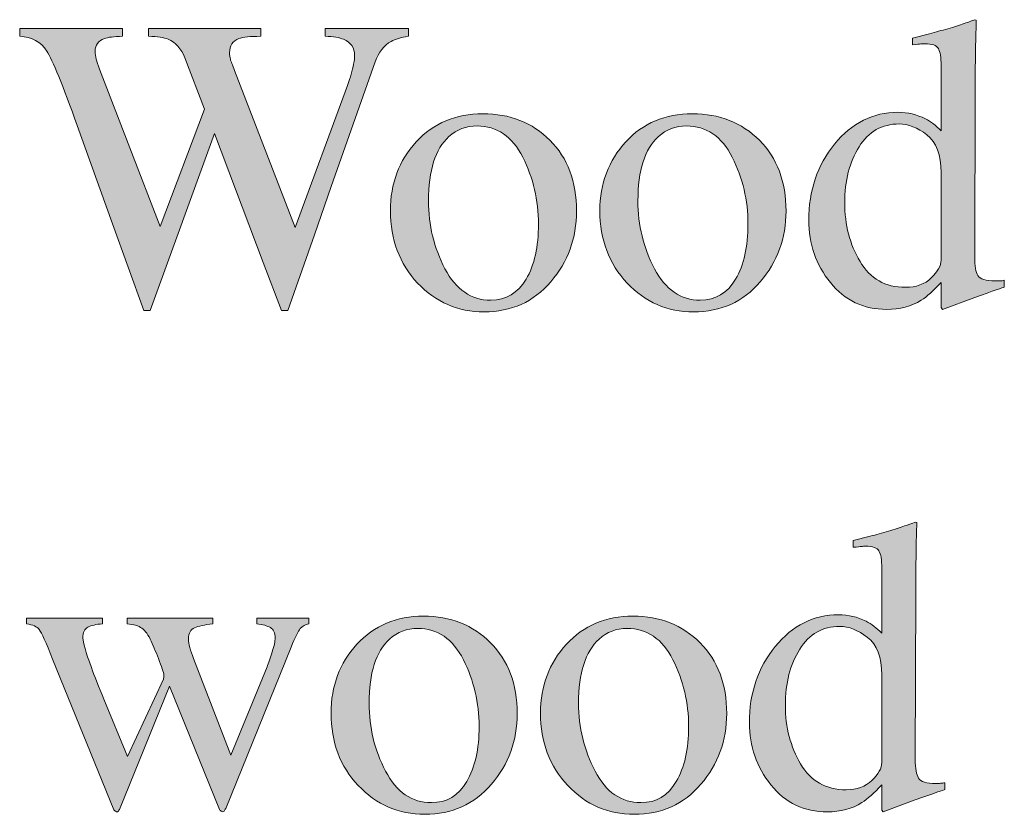
# Model space of a CAD drawing. Units: inches. Extents: x 0 to 11, y -8.5 to 0.
# Drawn here: x 7.6 to 7.9, y -2.3 to -2.1 of the extents above; entities that cross this region are included whole.
import ezdxf

# ---------------------------------------------------------------- set-up
doc = ezdxf.new("R2010")
doc.units = ezdxf.units.IN
doc.header["$MEASUREMENT"] = 0
doc.layers.add('Layer 1', color=7, linetype='Continuous')

# ---------------------------------------------------------------- blocks, each defined once
blk = doc.blocks.new('block 399')
at = {"layer": 'Layer 1', "true_color": 0xffffff}
h = blk.add_hatch(color=7, dxfattribs=at)
h.dxf.hatch_style = 2
edge = h.paths.add_edge_path()
edge.add_spline(control_points=[(7.88047, -2.11693), (7.88208, -2.11777), (7.88365, -2.11896), (7.88516, -2.12046), (7.88516, -2.12046), (7.88516, -2.10106), (7.88516, -2.10106), (7.88516, -2.09858), (7.88489, -2.09687), (7.88433, -2.09593), (7.88379, -2.095), (7.88247, -2.09452), (7.8804, -2.09452), (7.87991, -2.09452), (7.87949, -2.09455), (7.87911, -2.09458), (7.87876, -2.09463), (7.87793, -2.09471), (7.87667, -2.09482), (7.87667, -2.09482), (7.87667, -2.09281), (7.87667, -2.09281), (7.87667, -2.09281), (7.88169, -2.09154), (7.88169, -2.09154), (7.8835, -2.09105), (7.88535, -2.09054), (7.88717, -2.09001), (7.88901, -2.08948), (7.89061, -2.08896), (7.89199, -2.08847), (7.89265, -2.08828), (7.89372, -2.08789), (7.89522, -2.08732), (7.89522, -2.08732), (7.8956, -2.08744), (7.8956, -2.08744), (7.8956, -2.08744), (7.89547, -2.09384), (7.89547, -2.09384), (7.89543, -2.09618), (7.89539, -2.09856), (7.89536, -2.10102), (7.8953, -2.10349), (7.89529, -2.10592), (7.89529, -2.10832), (7.89529, -2.10832), (7.89517, -2.15819), (7.89517, -2.15819), (7.89517, -2.16083), (7.89549, -2.16268), (7.89615, -2.16374), (7.8968, -2.16479), (7.89853, -2.16532), (7.90133, -2.16532), (7.90177, -2.16532), (7.90222, -2.16531), (7.90268, -2.1653), (7.90312, -2.16527), (7.90356, -2.16523), (7.90401, -2.16513), (7.90401, -2.16513), (7.90401, -2.16715), (7.90401, -2.16715), (7.90377, -2.16724), (7.90082, -2.16825), (7.89517, -2.17021), (7.89517, -2.17021), (7.88559, -2.17381), (7.88559, -2.17381), (7.88559, -2.17381), (7.88516, -2.17326), (7.88516, -2.17326), (7.88516, -2.17326), (7.88516, -2.16576), (7.88516, -2.16576), (7.88288, -2.16824), (7.8809, -2.17), (7.87925, -2.17106), (7.87626, -2.17289), (7.87283, -2.17381), (7.86892, -2.17381), (7.86201, -2.17381), (7.8564, -2.17113), (7.85211, -2.16579), (7.84782, -2.16043), (7.84566, -2.15424), (7.84566, -2.1472), (7.84566, -2.13837), (7.84824, -2.13079), (7.85339, -2.12446), (7.85853, -2.11814), (7.86484, -2.11498), (7.87227, -2.11498), (7.87524, -2.11498), (7.87797, -2.11563), (7.88047, -2.11693)], knot_values=[0, 0, 0, 0, 1, 1, 1, 2, 2, 2, 3, 3, 3, 4, 4, 4, 5, 5, 5, 6, 6, 6, 7, 7, 7, 8, 8, 8, 9, 9, 9, 10, 10, 10, 11, 11, 11, 12, 12, 12, 13, 13, 13, 14, 14, 14, 15, 15, 15, 16, 16, 16, 17, 17, 17, 18, 18, 18, 19, 19, 19, 20, 20, 20, 21, 21, 21, 22, 22, 22, 23, 23, 23, 24, 24, 24, 25, 25, 25, 26, 26, 26, 27, 27, 27, 28, 28, 28, 29, 29, 29, 30, 30, 30, 31, 31, 31, 32, 32, 32, 32], degree=3, periodic=1)
edge = h.paths.add_edge_path()
edge.add_spline(control_points=[(7.88223, -2.1644), (7.88418, -2.16254), (7.88516, -2.16077), (7.88516, -2.1591), (7.88516, -2.1591), (7.88516, -2.13291), (7.88516, -2.13291), (7.88516, -2.12763), (7.88375, -2.12389), (7.88091, -2.12172), (7.87809, -2.11953), (7.87534, -2.11845), (7.87265, -2.11845), (7.86753, -2.11845), (7.86353, -2.12071), (7.86069, -2.12526), (7.85783, -2.12979), (7.8564, -2.13538), (7.8564, -2.14201), (7.8564, -2.14856), (7.85792, -2.15439), (7.86096, -2.15952), (7.86399, -2.16465), (7.86852, -2.16722), (7.87454, -2.16722), (7.87771, -2.16722), (7.88028, -2.16629), (7.88223, -2.1644)], knot_values=[0, 0, 0, 0, 1, 1, 1, 2, 2, 2, 3, 3, 3, 4, 4, 4, 5, 5, 5, 6, 6, 6, 7, 7, 7, 8, 8, 8, 9, 9, 9, 9], degree=3, periodic=1)
h = blk.add_hatch(color=7, dxfattribs=at)
h.dxf.hatch_style = 2
edge = h.paths.add_edge_path()
edge.add_spline(control_points=[(7.64087, -2.08994), (7.64087, -2.08994), (7.64087, -2.09227), (7.64087, -2.09227), (7.63839, -2.09235), (7.63661, -2.09257), (7.63555, -2.09294), (7.63368, -2.09363), (7.63274, -2.09489), (7.63274, -2.09672), (7.63274, -2.09753), (7.63285, -2.09833), (7.63308, -2.09911), (7.6333, -2.09988), (7.63364, -2.10087), (7.63409, -2.10209), (7.63409, -2.10209), (7.65217, -2.14909), (7.65217, -2.14909), (7.65217, -2.14909), (7.66538, -2.11407), (7.66538, -2.11407), (7.66538, -2.11407), (7.65953, -2.09874), (7.65953, -2.09874), (7.65843, -2.09597), (7.65678, -2.09412), (7.65458, -2.09318), (7.65328, -2.09261), (7.65131, -2.09231), (7.64867, -2.09227), (7.64867, -2.09227), (7.64867, -2.08994), (7.64867, -2.08994), (7.64867, -2.08994), (7.68214, -2.08994), (7.68214, -2.08994), (7.68214, -2.08994), (7.68214, -2.09227), (7.68214, -2.09227), (7.67901, -2.09231), (7.67685, -2.09253), (7.67567, -2.09294), (7.6738, -2.09363), (7.67287, -2.09505), (7.67287, -2.09721), (7.67287, -2.09794), (7.67295, -2.09858), (7.67311, -2.09913), (7.67327, -2.09968), (7.67368, -2.10082), (7.67433, -2.10253), (7.67433, -2.10253), (7.6924, -2.1494), (7.6924, -2.1494), (7.6924, -2.1494), (7.70803, -2.10697), (7.70803, -2.10697), (7.70893, -2.10457), (7.70954, -2.10244), (7.70987, -2.10057), (7.71007, -2.09951), (7.71016, -2.09866), (7.71016, -2.098), (7.71016, -2.09569), (7.70907, -2.09408), (7.70687, -2.09318), (7.70565, -2.09265), (7.70382, -2.09235), (7.70138, -2.09227), (7.70138, -2.09227), (7.70138, -2.08994), (7.70138, -2.08994), (7.70138, -2.08994), (7.7262, -2.08994), (7.7262, -2.08994), (7.7262, -2.08994), (7.7262, -2.09227), (7.7262, -2.09227), (7.72396, -2.0926), (7.72225, -2.0931), (7.72107, -2.09379), (7.71895, -2.09497), (7.71737, -2.09702), (7.71631, -2.09991), (7.71631, -2.09991), (7.70322, -2.13717), (7.70322, -2.13717), (7.70322, -2.13717), (7.69817, -2.15154), (7.69817, -2.15154), (7.69817, -2.15154), (7.69025, -2.17411), (7.69025, -2.17411), (7.69025, -2.17411), (7.68831, -2.17411), (7.68831, -2.17411), (7.68831, -2.17411), (7.68285, -2.1598), (7.68285, -2.1598), (7.68285, -2.1598), (7.66838, -2.12131), (7.66838, -2.12131), (7.66838, -2.12131), (7.64918, -2.17411), (7.64918, -2.17411), (7.64918, -2.17411), (7.6473, -2.17411), (7.6473, -2.17411), (7.6473, -2.17411), (7.63798, -2.14822), (7.63798, -2.14822), (7.63798, -2.14822), (7.62744, -2.11891), (7.62744, -2.11891), (7.62309, -2.10684), (7.62005, -2.09943), (7.61833, -2.09668), (7.61659, -2.09394), (7.61391, -2.09248), (7.61024, -2.09227), (7.61024, -2.09227), (7.61024, -2.08994), (7.61024, -2.08994), (7.61024, -2.08994), (7.64087, -2.08994), (7.64087, -2.08994)], knot_values=[0, 0, 0, 0, 1, 1, 1, 2, 2, 2, 3, 3, 3, 4, 4, 4, 5, 5, 5, 6, 6, 6, 7, 7, 7, 8, 8, 8, 9, 9, 9, 10, 10, 10, 11, 11, 11, 12, 12, 12, 13, 13, 13, 14, 14, 14, 15, 15, 15, 16, 16, 16, 17, 17, 17, 18, 18, 18, 19, 19, 19, 20, 20, 20, 21, 21, 21, 22, 22, 22, 23, 23, 23, 24, 24, 24, 25, 25, 25, 26, 26, 26, 27, 27, 27, 28, 28, 28, 29, 29, 29, 30, 30, 30, 31, 31, 31, 32, 32, 32, 33, 33, 33, 34, 34, 34, 35, 35, 35, 36, 36, 36, 37, 37, 37, 38, 38, 38, 39, 39, 39, 40, 40, 40, 41, 41, 41, 42, 42, 42, 42], degree=3, periodic=1)
h = blk.add_hatch(color=7, dxfattribs=at)
h.dxf.hatch_style = 2
edge = h.paths.add_edge_path()
edge.add_spline(control_points=[(7.72857, -2.12379), (7.73372, -2.11819), (7.74034, -2.1154), (7.74844, -2.1154), (7.7565, -2.1154), (7.76317, -2.11804), (7.76846, -2.12333), (7.77375, -2.12862), (7.77639, -2.13566), (7.77639, -2.14445), (7.77639, -2.15255), (7.77383, -2.15959), (7.7687, -2.16557), (7.76358, -2.17155), (7.75694, -2.17455), (7.74881, -2.17455), (7.74099, -2.17455), (7.73438, -2.17167), (7.72896, -2.16593), (7.72355, -2.1602), (7.72085, -2.15299), (7.72085, -2.14433), (7.72085, -2.13623), (7.72343, -2.12938), (7.72857, -2.12379)], knot_values=[0, 0, 0, 0, 1, 1, 1, 2, 2, 2, 3, 3, 3, 4, 4, 4, 5, 5, 5, 6, 6, 6, 7, 7, 7, 8, 8, 8, 8], degree=3, periodic=1)
edge = h.paths.add_edge_path()
edge.add_spline(control_points=[(7.73832, -2.12223), (7.73424, -2.12594), (7.7322, -2.13232), (7.7322, -2.1414), (7.7322, -2.14864), (7.73385, -2.1554), (7.73713, -2.16166), (7.74041, -2.16793), (7.74497, -2.17106), (7.7508, -2.17106), (7.75536, -2.17106), (7.75887, -2.16897), (7.76134, -2.16478), (7.76381, -2.16059), (7.76504, -2.1551), (7.76504, -2.14829), (7.76504, -2.14126), (7.76347, -2.13462), (7.76034, -2.1284), (7.75719, -2.12217), (7.75264, -2.11906), (7.74669, -2.11906), (7.74348, -2.11906), (7.74068, -2.12012), (7.73832, -2.12223)], knot_values=[0, 0, 0, 0, 1, 1, 1, 2, 2, 2, 3, 3, 3, 4, 4, 4, 5, 5, 5, 6, 6, 6, 7, 7, 7, 8, 8, 8, 8], degree=3, periodic=1)
h = blk.add_hatch(color=7, dxfattribs=at)
h.dxf.hatch_style = 2
edge = h.paths.add_edge_path()
edge.add_spline(control_points=[(7.79107, -2.12379), (7.79622, -2.11819), (7.80284, -2.1154), (7.81094, -2.1154), (7.819, -2.1154), (7.82567, -2.11804), (7.83096, -2.12333), (7.83625, -2.12862), (7.83889, -2.13566), (7.83889, -2.14445), (7.83889, -2.15255), (7.83633, -2.15959), (7.8312, -2.16557), (7.82608, -2.17155), (7.81944, -2.17455), (7.81131, -2.17455), (7.80349, -2.17455), (7.79688, -2.17167), (7.79146, -2.16593), (7.78605, -2.1602), (7.78335, -2.15299), (7.78335, -2.14433), (7.78335, -2.13623), (7.78593, -2.12938), (7.79107, -2.12379)], knot_values=[0, 0, 0, 0, 1, 1, 1, 2, 2, 2, 3, 3, 3, 4, 4, 4, 5, 5, 5, 6, 6, 6, 7, 7, 7, 8, 8, 8, 8], degree=3, periodic=1)
edge = h.paths.add_edge_path()
edge.add_spline(control_points=[(7.80082, -2.12223), (7.79674, -2.12594), (7.7947, -2.13232), (7.7947, -2.1414), (7.7947, -2.14864), (7.79635, -2.1554), (7.79963, -2.16166), (7.80291, -2.16793), (7.80747, -2.17106), (7.8133, -2.17106), (7.81786, -2.17106), (7.82137, -2.16897), (7.82384, -2.16478), (7.82631, -2.16059), (7.82754, -2.1551), (7.82754, -2.14829), (7.82754, -2.14126), (7.82597, -2.13462), (7.82284, -2.1284), (7.81969, -2.12217), (7.81514, -2.11906), (7.80919, -2.11906), (7.80598, -2.11906), (7.80318, -2.12012), (7.80082, -2.12223)], knot_values=[0, 0, 0, 0, 1, 1, 1, 2, 2, 2, 3, 3, 3, 4, 4, 4, 5, 5, 5, 6, 6, 6, 7, 7, 7, 8, 8, 8, 8], degree=3, periodic=1)
h = blk.add_hatch(color=7, dxfattribs=at)
h.dxf.hatch_style = 2
edge = h.paths.add_edge_path()
edge.add_spline(control_points=[(7.86275, -2.26693), (7.86437, -2.26777), (7.86594, -2.26896), (7.86745, -2.27045), (7.86745, -2.27045), (7.86745, -2.25106), (7.86745, -2.25106), (7.86745, -2.24858), (7.86717, -2.24687), (7.86662, -2.24593), (7.86608, -2.245), (7.86476, -2.24452), (7.86268, -2.24452), (7.8622, -2.24452), (7.86178, -2.24455), (7.8614, -2.24457), (7.86104, -2.24463), (7.86022, -2.24471), (7.85895, -2.24482), (7.85895, -2.24482), (7.85895, -2.24281), (7.85895, -2.24281), (7.85895, -2.24281), (7.86397, -2.24154), (7.86397, -2.24154), (7.86579, -2.24105), (7.86764, -2.24053), (7.86945, -2.24), (7.8713, -2.23947), (7.8729, -2.23896), (7.87428, -2.23847), (7.87493, -2.23828), (7.876, -2.23789), (7.87751, -2.23732), (7.87751, -2.23732), (7.87789, -2.23744), (7.87789, -2.23744), (7.87789, -2.23744), (7.87775, -2.24384), (7.87775, -2.24384), (7.87771, -2.24618), (7.87767, -2.24856), (7.87764, -2.25102), (7.87759, -2.25349), (7.87758, -2.25591), (7.87758, -2.25831), (7.87758, -2.25831), (7.87745, -2.30819), (7.87745, -2.30819), (7.87745, -2.31083), (7.87778, -2.31268), (7.87843, -2.31373), (7.87908, -2.31479), (7.88082, -2.31532), (7.88361, -2.31532), (7.88406, -2.31532), (7.88451, -2.31531), (7.88497, -2.31529), (7.8854, -2.31527), (7.88585, -2.31523), (7.8863, -2.31513), (7.8863, -2.31513), (7.8863, -2.31715), (7.8863, -2.31715), (7.88605, -2.31723), (7.88311, -2.31825), (7.87745, -2.3202), (7.87745, -2.3202), (7.86788, -2.32381), (7.86788, -2.32381), (7.86788, -2.32381), (7.86745, -2.32326), (7.86745, -2.32326), (7.86745, -2.32326), (7.86745, -2.31576), (7.86745, -2.31576), (7.86517, -2.31824), (7.86319, -2.32), (7.86153, -2.32106), (7.85855, -2.32289), (7.85512, -2.32381), (7.85121, -2.32381), (7.84429, -2.32381), (7.83869, -2.32113), (7.83439, -2.31578), (7.83011, -2.31042), (7.82795, -2.30424), (7.82795, -2.2972), (7.82795, -2.28837), (7.83053, -2.28079), (7.83568, -2.27445), (7.84082, -2.26813), (7.84713, -2.26497), (7.85456, -2.26497), (7.85753, -2.26497), (7.86026, -2.26562), (7.86275, -2.26693)], knot_values=[0, 0, 0, 0, 1, 1, 1, 2, 2, 2, 3, 3, 3, 4, 4, 4, 5, 5, 5, 6, 6, 6, 7, 7, 7, 8, 8, 8, 9, 9, 9, 10, 10, 10, 11, 11, 11, 12, 12, 12, 13, 13, 13, 14, 14, 14, 15, 15, 15, 16, 16, 16, 17, 17, 17, 18, 18, 18, 19, 19, 19, 20, 20, 20, 21, 21, 21, 22, 22, 22, 23, 23, 23, 24, 24, 24, 25, 25, 25, 26, 26, 26, 27, 27, 27, 28, 28, 28, 29, 29, 29, 30, 30, 30, 31, 31, 31, 32, 32, 32, 32], degree=3, periodic=1)
edge = h.paths.add_edge_path()
edge.add_spline(control_points=[(7.86452, -2.3144), (7.86647, -2.31254), (7.86745, -2.31076), (7.86745, -2.3091), (7.86745, -2.3091), (7.86745, -2.2829), (7.86745, -2.2829), (7.86745, -2.27763), (7.86603, -2.27389), (7.8632, -2.27171), (7.86038, -2.26953), (7.85763, -2.26845), (7.85494, -2.26845), (7.84981, -2.26845), (7.84581, -2.27071), (7.84298, -2.27525), (7.84012, -2.27979), (7.83869, -2.28537), (7.83869, -2.29201), (7.83869, -2.29856), (7.84021, -2.30439), (7.84325, -2.30952), (7.84627, -2.31464), (7.8508, -2.31722), (7.85683, -2.31722), (7.86, -2.31722), (7.86256, -2.31628), (7.86452, -2.3144)], knot_values=[0, 0, 0, 0, 1, 1, 1, 2, 2, 2, 3, 3, 3, 4, 4, 4, 5, 5, 5, 6, 6, 6, 7, 7, 7, 8, 8, 8, 9, 9, 9, 9], degree=3, periodic=1)
h = blk.add_hatch(color=7, dxfattribs=at)
h.dxf.hatch_style = 2
edge = h.paths.add_edge_path()
edge.add_spline(control_points=[(7.66783, -2.26766), (7.66539, -2.26794), (7.66357, -2.26835), (7.66239, -2.26889), (7.66121, -2.26942), (7.66062, -2.27049), (7.66062, -2.27209), (7.66062, -2.27296), (7.66075, -2.27386), (7.66102, -2.27478), (7.66128, -2.27572), (7.66163, -2.27679), (7.6621, -2.27802), (7.6621, -2.27802), (7.67319, -2.30691), (7.67319, -2.30691), (7.67319, -2.30691), (7.68403, -2.28053), (7.68403, -2.28053), (7.68452, -2.27939), (7.68505, -2.2779), (7.68561, -2.27604), (7.68618, -2.2742), (7.68647, -2.2728), (7.68647, -2.27186), (7.68647, -2.27036), (7.68599, -2.26934), (7.68507, -2.26881), (7.68412, -2.26828), (7.68277, -2.2679), (7.68098, -2.26766), (7.68098, -2.26766), (7.68098, -2.26595), (7.68098, -2.26595), (7.68098, -2.26595), (7.69648, -2.26595), (7.69648, -2.26595), (7.69648, -2.26595), (7.69648, -2.26766), (7.69648, -2.26766), (7.69546, -2.26786), (7.69462, -2.26835), (7.69397, -2.26912), (7.69332, -2.2699), (7.69241, -2.27173), (7.69123, -2.2746), (7.69123, -2.2746), (7.6717, -2.32277), (7.6717, -2.32277), (7.67154, -2.32313), (7.6714, -2.32339), (7.67126, -2.32357), (7.67116, -2.32372), (7.67097, -2.32381), (7.67072, -2.32381), (7.67023, -2.32354), (7.66995, -2.32332), (7.66987, -2.32315), (7.66987, -2.32315), (7.65495, -2.28625), (7.65495, -2.28625), (7.65495, -2.28625), (7.64001, -2.32308), (7.64001, -2.32308), (7.63993, -2.32327), (7.63982, -2.32345), (7.63969, -2.32359), (7.63954, -2.32373), (7.63936, -2.32381), (7.63917, -2.32381), (7.63869, -2.32357), (7.63839, -2.32335), (7.63831, -2.32319), (7.63831, -2.32319), (7.62006, -2.27821), (7.62006, -2.27821), (7.61807, -2.27323), (7.61674, -2.27029), (7.61609, -2.26941), (7.61544, -2.26853), (7.61416, -2.26794), (7.61225, -2.26766), (7.61225, -2.26766), (7.61225, -2.26595), (7.61225, -2.26595), (7.61225, -2.26595), (7.63491, -2.26595), (7.63491, -2.26595), (7.63491, -2.26595), (7.63491, -2.26766), (7.63491, -2.26766), (7.63304, -2.26782), (7.63161, -2.26816), (7.6306, -2.26866), (7.6296, -2.26918), (7.6291, -2.27028), (7.6291, -2.27196), (7.6291, -2.27315), (7.62994, -2.27607), (7.63162, -2.28071), (7.6326, -2.28331), (7.63386, -2.28649), (7.63538, -2.2902), (7.63538, -2.2902), (7.64239, -2.30728), (7.64239, -2.30728), (7.64239, -2.30728), (7.65317, -2.28418), (7.65317, -2.28418), (7.65317, -2.28418), (7.65329, -2.28346), (7.65329, -2.28346), (7.65329, -2.28265), (7.65286, -2.28111), (7.65199, -2.27889), (7.65112, -2.27665), (7.65028, -2.27466), (7.64948, -2.27289), (7.64867, -2.27102), (7.64775, -2.26972), (7.6467, -2.269), (7.64567, -2.26827), (7.64421, -2.26782), (7.64235, -2.26766), (7.64235, -2.26766), (7.64235, -2.26595), (7.64235, -2.26595), (7.64235, -2.26595), (7.66783, -2.26595), (7.66783, -2.26595), (7.66783, -2.26595), (7.66783, -2.26766), (7.66783, -2.26766)], knot_values=[0, 0, 0, 0, 1, 1, 1, 2, 2, 2, 3, 3, 3, 4, 4, 4, 5, 5, 5, 6, 6, 6, 7, 7, 7, 8, 8, 8, 9, 9, 9, 10, 10, 10, 11, 11, 11, 12, 12, 12, 13, 13, 13, 14, 14, 14, 15, 15, 15, 16, 16, 16, 17, 17, 17, 18, 18, 18, 19, 19, 19, 20, 20, 20, 21, 21, 21, 22, 22, 22, 23, 23, 23, 24, 24, 24, 25, 25, 25, 26, 26, 26, 27, 27, 27, 28, 28, 28, 29, 29, 29, 30, 30, 30, 31, 31, 31, 32, 32, 32, 33, 33, 33, 34, 34, 34, 35, 35, 35, 36, 36, 36, 37, 37, 37, 38, 38, 38, 39, 39, 39, 40, 40, 40, 41, 41, 41, 42, 42, 42, 43, 43, 43, 44, 44, 44, 44], degree=3, periodic=1)
h = blk.add_hatch(color=7, dxfattribs=at)
h.dxf.hatch_style = 2
edge = h.paths.add_edge_path()
edge.add_spline(control_points=[(7.71086, -2.27379), (7.71601, -2.26819), (7.72263, -2.26539), (7.73073, -2.26539), (7.73878, -2.26539), (7.74546, -2.26804), (7.75075, -2.27333), (7.75604, -2.27862), (7.75868, -2.28566), (7.75868, -2.29445), (7.75868, -2.30254), (7.75612, -2.30958), (7.75099, -2.31557), (7.74586, -2.32155), (7.73923, -2.32454), (7.73109, -2.32454), (7.72328, -2.32454), (7.71666, -2.32167), (7.71125, -2.31593), (7.70584, -2.31019), (7.70314, -2.30299), (7.70314, -2.29433), (7.70314, -2.28623), (7.70572, -2.27938), (7.71086, -2.27379)], knot_values=[0, 0, 0, 0, 1, 1, 1, 2, 2, 2, 3, 3, 3, 4, 4, 4, 5, 5, 5, 6, 6, 6, 7, 7, 7, 8, 8, 8, 8], degree=3, periodic=1)
edge = h.paths.add_edge_path()
edge.add_spline(control_points=[(7.72061, -2.27223), (7.71653, -2.27593), (7.71449, -2.28232), (7.71449, -2.2914), (7.71449, -2.29864), (7.71613, -2.30539), (7.71941, -2.31166), (7.7227, -2.31793), (7.72725, -2.32106), (7.73309, -2.32106), (7.73764, -2.32106), (7.74116, -2.31897), (7.74363, -2.31478), (7.74609, -2.31059), (7.74733, -2.30509), (7.74733, -2.29829), (7.74733, -2.29126), (7.74575, -2.28461), (7.74262, -2.2784), (7.73947, -2.27216), (7.73493, -2.26906), (7.72898, -2.26906), (7.72576, -2.26906), (7.72297, -2.27011), (7.72061, -2.27223)], knot_values=[0, 0, 0, 0, 1, 1, 1, 2, 2, 2, 3, 3, 3, 4, 4, 4, 5, 5, 5, 6, 6, 6, 7, 7, 7, 8, 8, 8, 8], degree=3, periodic=1)
h = blk.add_hatch(color=7, dxfattribs=at)
h.dxf.hatch_style = 2
edge = h.paths.add_edge_path()
edge.add_spline(control_points=[(7.77336, -2.27379), (7.77851, -2.26819), (7.78513, -2.26539), (7.79323, -2.26539), (7.80128, -2.26539), (7.80796, -2.26804), (7.81325, -2.27333), (7.81854, -2.27862), (7.82118, -2.28566), (7.82118, -2.29445), (7.82118, -2.30254), (7.81862, -2.30958), (7.81349, -2.31557), (7.80836, -2.32155), (7.80173, -2.32454), (7.79359, -2.32454), (7.78578, -2.32454), (7.77916, -2.32167), (7.77375, -2.31593), (7.76834, -2.31019), (7.76564, -2.30299), (7.76564, -2.29433), (7.76564, -2.28623), (7.76822, -2.27938), (7.77336, -2.27379)], knot_values=[0, 0, 0, 0, 1, 1, 1, 2, 2, 2, 3, 3, 3, 4, 4, 4, 5, 5, 5, 6, 6, 6, 7, 7, 7, 8, 8, 8, 8], degree=3, periodic=1)
edge = h.paths.add_edge_path()
edge.add_spline(control_points=[(7.78311, -2.27223), (7.77903, -2.27593), (7.77699, -2.28232), (7.77699, -2.2914), (7.77699, -2.29864), (7.77863, -2.30539), (7.78191, -2.31166), (7.7852, -2.31793), (7.78975, -2.32106), (7.79559, -2.32106), (7.80014, -2.32106), (7.80366, -2.31897), (7.80613, -2.31478), (7.80859, -2.31059), (7.80983, -2.30509), (7.80983, -2.29829), (7.80983, -2.29126), (7.80825, -2.28461), (7.80512, -2.2784), (7.80197, -2.27216), (7.79743, -2.26906), (7.79148, -2.26906), (7.78826, -2.26906), (7.78547, -2.27011), (7.78311, -2.27223)], knot_values=[0, 0, 0, 0, 1, 1, 1, 2, 2, 2, 3, 3, 3, 4, 4, 4, 5, 5, 5, 6, 6, 6, 7, 7, 7, 8, 8, 8, 8], degree=3, periodic=1)
at = {"layer": 'Layer 1', "lineweight": 0}
for points, knots in [([(7.88047, -2.11693), (7.88208, -2.11777), (7.88365, -2.11896), (7.88516, -2.12046), (7.88516, -2.12046), (7.88516, -2.10106), (7.88516, -2.10106), (7.88516, -2.09858), (7.88489, -2.09687), (7.88433, -2.09593), (7.88379, -2.095), (7.88247, -2.09452), (7.8804, -2.09452), (7.87991, -2.09452), (7.87949, -2.09455), (7.87911, -2.09458), (7.87876, -2.09463), (7.87793, -2.09471), (7.87667, -2.09482), (7.87667, -2.09482), (7.87667, -2.09281), (7.87667, -2.09281), (7.87667, -2.09281), (7.88169, -2.09154), (7.88169, -2.09154), (7.8835, -2.09105), (7.88535, -2.09054), (7.88717, -2.09001), (7.88901, -2.08948), (7.89061, -2.08896), (7.89199, -2.08847), (7.89265, -2.08828), (7.89372, -2.08789), (7.89522, -2.08732), (7.89522, -2.08732), (7.8956, -2.08744), (7.8956, -2.08744), (7.8956, -2.08744), (7.89547, -2.09384), (7.89547, -2.09384), (7.89543, -2.09618), (7.89539, -2.09856), (7.89536, -2.10102), (7.8953, -2.10349), (7.89529, -2.10592), (7.89529, -2.10832), (7.89529, -2.10832), (7.89517, -2.15819), (7.89517, -2.15819), (7.89517, -2.16083), (7.89549, -2.16268), (7.89615, -2.16374), (7.8968, -2.16479), (7.89853, -2.16532), (7.90133, -2.16532), (7.90177, -2.16532), (7.90222, -2.16531), (7.90268, -2.1653), (7.90312, -2.16527), (7.90356, -2.16523), (7.90401, -2.16513), (7.90401, -2.16513), (7.90401, -2.16715), (7.90401, -2.16715), (7.90377, -2.16724), (7.90082, -2.16825), (7.89517, -2.17021), (7.89517, -2.17021), (7.88559, -2.17381), (7.88559, -2.17381), (7.88559, -2.17381), (7.88516, -2.17326), (7.88516, -2.17326), (7.88516, -2.17326), (7.88516, -2.16576), (7.88516, -2.16576), (7.88288, -2.16824), (7.8809, -2.17), (7.87925, -2.17106), (7.87626, -2.17289), (7.87283, -2.17381), (7.86892, -2.17381), (7.86201, -2.17381), (7.8564, -2.17113), (7.85211, -2.16579), (7.84782, -2.16043), (7.84566, -2.15424), (7.84566, -2.1472), (7.84566, -2.13837), (7.84824, -2.13079), (7.85339, -2.12446), (7.85853, -2.11814), (7.86484, -2.11498), (7.87227, -2.11498), (7.87524, -2.11498), (7.87797, -2.11563), (7.88047, -2.11693)], [0, 0, 0, 0, 1, 1, 1, 2, 2, 2, 3, 3, 3, 4, 4, 4, 5, 5, 5, 6, 6, 6, 7, 7, 7, 8, 8, 8, 9, 9, 9, 10, 10, 10, 11, 11, 11, 12, 12, 12, 13, 13, 13, 14, 14, 14, 15, 15, 15, 16, 16, 16, 17, 17, 17, 18, 18, 18, 19, 19, 19, 20, 20, 20, 21, 21, 21, 22, 22, 22, 23, 23, 23, 24, 24, 24, 25, 25, 25, 26, 26, 26, 27, 27, 27, 28, 28, 28, 29, 29, 29, 30, 30, 30, 31, 31, 31, 32, 32, 32, 32]), ([(7.64087, -2.08994), (7.64087, -2.08994), (7.64087, -2.09227), (7.64087, -2.09227), (7.63839, -2.09235), (7.63661, -2.09257), (7.63555, -2.09294), (7.63368, -2.09363), (7.63274, -2.09489), (7.63274, -2.09672), (7.63274, -2.09753), (7.63285, -2.09833), (7.63308, -2.09911), (7.6333, -2.09988), (7.63364, -2.10087), (7.63409, -2.10209), (7.63409, -2.10209), (7.65217, -2.14909), (7.65217, -2.14909), (7.65217, -2.14909), (7.66538, -2.11407), (7.66538, -2.11407), (7.66538, -2.11407), (7.65953, -2.09874), (7.65953, -2.09874), (7.65843, -2.09597), (7.65678, -2.09412), (7.65458, -2.09318), (7.65328, -2.09261), (7.65131, -2.09231), (7.64867, -2.09227), (7.64867, -2.09227), (7.64867, -2.08994), (7.64867, -2.08994), (7.64867, -2.08994), (7.68214, -2.08994), (7.68214, -2.08994), (7.68214, -2.08994), (7.68214, -2.09227), (7.68214, -2.09227), (7.67901, -2.09231), (7.67685, -2.09253), (7.67567, -2.09294), (7.6738, -2.09363), (7.67287, -2.09505), (7.67287, -2.09721), (7.67287, -2.09794), (7.67295, -2.09858), (7.67311, -2.09913), (7.67327, -2.09968), (7.67368, -2.10082), (7.67433, -2.10253), (7.67433, -2.10253), (7.6924, -2.1494), (7.6924, -2.1494), (7.6924, -2.1494), (7.70803, -2.10697), (7.70803, -2.10697), (7.70893, -2.10457), (7.70954, -2.10244), (7.70987, -2.10057), (7.71007, -2.09951), (7.71016, -2.09866), (7.71016, -2.098), (7.71016, -2.09569), (7.70907, -2.09408), (7.70687, -2.09318), (7.70565, -2.09265), (7.70382, -2.09235), (7.70138, -2.09227), (7.70138, -2.09227), (7.70138, -2.08994), (7.70138, -2.08994), (7.70138, -2.08994), (7.7262, -2.08994), (7.7262, -2.08994), (7.7262, -2.08994), (7.7262, -2.09227), (7.7262, -2.09227), (7.72396, -2.0926), (7.72225, -2.0931), (7.72107, -2.09379), (7.71895, -2.09497), (7.71737, -2.09702), (7.71631, -2.09991), (7.71631, -2.09991), (7.70322, -2.13717), (7.70322, -2.13717), (7.70322, -2.13717), (7.69817, -2.15154), (7.69817, -2.15154), (7.69817, -2.15154), (7.69025, -2.17411), (7.69025, -2.17411), (7.69025, -2.17411), (7.68831, -2.17411), (7.68831, -2.17411), (7.68831, -2.17411), (7.68285, -2.1598), (7.68285, -2.1598), (7.68285, -2.1598), (7.66838, -2.12131), (7.66838, -2.12131), (7.66838, -2.12131), (7.64918, -2.17411), (7.64918, -2.17411), (7.64918, -2.17411), (7.6473, -2.17411), (7.6473, -2.17411), (7.6473, -2.17411), (7.63798, -2.14822), (7.63798, -2.14822), (7.63798, -2.14822), (7.62744, -2.11891), (7.62744, -2.11891), (7.62309, -2.10684), (7.62005, -2.09943), (7.61833, -2.09668), (7.61659, -2.09394), (7.61391, -2.09248), (7.61024, -2.09227), (7.61024, -2.09227), (7.61024, -2.08994), (7.61024, -2.08994), (7.61024, -2.08994), (7.64087, -2.08994), (7.64087, -2.08994)], [0, 0, 0, 0, 1, 1, 1, 2, 2, 2, 3, 3, 3, 4, 4, 4, 5, 5, 5, 6, 6, 6, 7, 7, 7, 8, 8, 8, 9, 9, 9, 10, 10, 10, 11, 11, 11, 12, 12, 12, 13, 13, 13, 14, 14, 14, 15, 15, 15, 16, 16, 16, 17, 17, 17, 18, 18, 18, 19, 19, 19, 20, 20, 20, 21, 21, 21, 22, 22, 22, 23, 23, 23, 24, 24, 24, 25, 25, 25, 26, 26, 26, 27, 27, 27, 28, 28, 28, 29, 29, 29, 30, 30, 30, 31, 31, 31, 32, 32, 32, 33, 33, 33, 34, 34, 34, 35, 35, 35, 36, 36, 36, 37, 37, 37, 38, 38, 38, 39, 39, 39, 40, 40, 40, 41, 41, 41, 42, 42, 42, 42]), ([(7.72857, -2.12379), (7.73372, -2.11819), (7.74034, -2.1154), (7.74844, -2.1154), (7.7565, -2.1154), (7.76317, -2.11804), (7.76846, -2.12333), (7.77375, -2.12862), (7.77639, -2.13566), (7.77639, -2.14445), (7.77639, -2.15255), (7.77383, -2.15959), (7.7687, -2.16557), (7.76358, -2.17155), (7.75694, -2.17455), (7.74881, -2.17455), (7.74099, -2.17455), (7.73438, -2.17167), (7.72896, -2.16593), (7.72355, -2.1602), (7.72085, -2.15299), (7.72085, -2.14433), (7.72085, -2.13623), (7.72343, -2.12938), (7.72857, -2.12379)], [0, 0, 0, 0, 1, 1, 1, 2, 2, 2, 3, 3, 3, 4, 4, 4, 5, 5, 5, 6, 6, 6, 7, 7, 7, 8, 8, 8, 8]), ([(7.79107, -2.12379), (7.79622, -2.11819), (7.80284, -2.1154), (7.81094, -2.1154), (7.819, -2.1154), (7.82567, -2.11804), (7.83096, -2.12333), (7.83625, -2.12862), (7.83889, -2.13566), (7.83889, -2.14445), (7.83889, -2.15255), (7.83633, -2.15959), (7.8312, -2.16557), (7.82608, -2.17155), (7.81944, -2.17455), (7.81131, -2.17455), (7.80349, -2.17455), (7.79688, -2.17167), (7.79146, -2.16593), (7.78605, -2.1602), (7.78335, -2.15299), (7.78335, -2.14433), (7.78335, -2.13623), (7.78593, -2.12938), (7.79107, -2.12379)], [0, 0, 0, 0, 1, 1, 1, 2, 2, 2, 3, 3, 3, 4, 4, 4, 5, 5, 5, 6, 6, 6, 7, 7, 7, 8, 8, 8, 8]), ([(7.73832, -2.12223), (7.73424, -2.12594), (7.7322, -2.13232), (7.7322, -2.1414), (7.7322, -2.14864), (7.73385, -2.1554), (7.73713, -2.16166), (7.74041, -2.16793), (7.74497, -2.17106), (7.7508, -2.17106), (7.75536, -2.17106), (7.75887, -2.16897), (7.76134, -2.16478), (7.76381, -2.16059), (7.76504, -2.1551), (7.76504, -2.14829), (7.76504, -2.14126), (7.76347, -2.13462), (7.76034, -2.1284), (7.75719, -2.12217), (7.75264, -2.11906), (7.74669, -2.11906), (7.74348, -2.11906), (7.74068, -2.12012), (7.73832, -2.12223)], [0, 0, 0, 0, 1, 1, 1, 2, 2, 2, 3, 3, 3, 4, 4, 4, 5, 5, 5, 6, 6, 6, 7, 7, 7, 8, 8, 8, 8]), ([(7.80082, -2.12223), (7.79674, -2.12594), (7.7947, -2.13232), (7.7947, -2.1414), (7.7947, -2.14864), (7.79635, -2.1554), (7.79963, -2.16166), (7.80291, -2.16793), (7.80747, -2.17106), (7.8133, -2.17106), (7.81786, -2.17106), (7.82137, -2.16897), (7.82384, -2.16478), (7.82631, -2.16059), (7.82754, -2.1551), (7.82754, -2.14829), (7.82754, -2.14126), (7.82597, -2.13462), (7.82284, -2.1284), (7.81969, -2.12217), (7.81514, -2.11906), (7.80919, -2.11906), (7.80598, -2.11906), (7.80318, -2.12012), (7.80082, -2.12223)], [0, 0, 0, 0, 1, 1, 1, 2, 2, 2, 3, 3, 3, 4, 4, 4, 5, 5, 5, 6, 6, 6, 7, 7, 7, 8, 8, 8, 8]), ([(7.88223, -2.1644), (7.88418, -2.16254), (7.88516, -2.16077), (7.88516, -2.1591), (7.88516, -2.1591), (7.88516, -2.13291), (7.88516, -2.13291), (7.88516, -2.12763), (7.88375, -2.12389), (7.88091, -2.12172), (7.87809, -2.11953), (7.87534, -2.11845), (7.87265, -2.11845), (7.86753, -2.11845), (7.86353, -2.12071), (7.86069, -2.12526), (7.85783, -2.12979), (7.8564, -2.13538), (7.8564, -2.14201), (7.8564, -2.14856), (7.85792, -2.15439), (7.86096, -2.15952), (7.86399, -2.16465), (7.86852, -2.16722), (7.87454, -2.16722), (7.87771, -2.16722), (7.88028, -2.16629), (7.88223, -2.1644)], [0, 0, 0, 0, 1, 1, 1, 2, 2, 2, 3, 3, 3, 4, 4, 4, 5, 5, 5, 6, 6, 6, 7, 7, 7, 8, 8, 8, 9, 9, 9, 9]), ([(7.86275, -2.26693), (7.86437, -2.26777), (7.86594, -2.26896), (7.86745, -2.27045), (7.86745, -2.27045), (7.86745, -2.25106), (7.86745, -2.25106), (7.86745, -2.24858), (7.86717, -2.24687), (7.86662, -2.24593), (7.86608, -2.245), (7.86476, -2.24452), (7.86268, -2.24452), (7.8622, -2.24452), (7.86178, -2.24455), (7.8614, -2.24457), (7.86104, -2.24463), (7.86022, -2.24471), (7.85895, -2.24482), (7.85895, -2.24482), (7.85895, -2.24281), (7.85895, -2.24281), (7.85895, -2.24281), (7.86397, -2.24154), (7.86397, -2.24154), (7.86579, -2.24105), (7.86764, -2.24053), (7.86945, -2.24), (7.8713, -2.23947), (7.8729, -2.23896), (7.87428, -2.23847), (7.87493, -2.23828), (7.876, -2.23789), (7.87751, -2.23732), (7.87751, -2.23732), (7.87789, -2.23744), (7.87789, -2.23744), (7.87789, -2.23744), (7.87775, -2.24384), (7.87775, -2.24384), (7.87771, -2.24618), (7.87767, -2.24856), (7.87764, -2.25102), (7.87759, -2.25349), (7.87758, -2.25591), (7.87758, -2.25831), (7.87758, -2.25831), (7.87745, -2.30819), (7.87745, -2.30819), (7.87745, -2.31083), (7.87778, -2.31268), (7.87843, -2.31373), (7.87908, -2.31479), (7.88082, -2.31532), (7.88361, -2.31532), (7.88406, -2.31532), (7.88451, -2.31531), (7.88497, -2.31529), (7.8854, -2.31527), (7.88585, -2.31523), (7.8863, -2.31513), (7.8863, -2.31513), (7.8863, -2.31715), (7.8863, -2.31715), (7.88605, -2.31723), (7.88311, -2.31825), (7.87745, -2.3202), (7.87745, -2.3202), (7.86788, -2.32381), (7.86788, -2.32381), (7.86788, -2.32381), (7.86745, -2.32326), (7.86745, -2.32326), (7.86745, -2.32326), (7.86745, -2.31576), (7.86745, -2.31576), (7.86517, -2.31824), (7.86319, -2.32), (7.86153, -2.32106), (7.85855, -2.32289), (7.85512, -2.32381), (7.85121, -2.32381), (7.84429, -2.32381), (7.83869, -2.32113), (7.83439, -2.31578), (7.83011, -2.31042), (7.82795, -2.30424), (7.82795, -2.2972), (7.82795, -2.28837), (7.83053, -2.28079), (7.83568, -2.27445), (7.84082, -2.26813), (7.84713, -2.26497), (7.85456, -2.26497), (7.85753, -2.26497), (7.86026, -2.26562), (7.86275, -2.26693)], [0, 0, 0, 0, 1, 1, 1, 2, 2, 2, 3, 3, 3, 4, 4, 4, 5, 5, 5, 6, 6, 6, 7, 7, 7, 8, 8, 8, 9, 9, 9, 10, 10, 10, 11, 11, 11, 12, 12, 12, 13, 13, 13, 14, 14, 14, 15, 15, 15, 16, 16, 16, 17, 17, 17, 18, 18, 18, 19, 19, 19, 20, 20, 20, 21, 21, 21, 22, 22, 22, 23, 23, 23, 24, 24, 24, 25, 25, 25, 26, 26, 26, 27, 27, 27, 28, 28, 28, 29, 29, 29, 30, 30, 30, 31, 31, 31, 32, 32, 32, 32]), ([(7.66783, -2.26766), (7.66539, -2.26794), (7.66357, -2.26835), (7.66239, -2.26889), (7.66121, -2.26942), (7.66062, -2.27049), (7.66062, -2.27209), (7.66062, -2.27296), (7.66075, -2.27386), (7.66102, -2.27478), (7.66128, -2.27572), (7.66163, -2.27679), (7.6621, -2.27802), (7.6621, -2.27802), (7.67319, -2.30691), (7.67319, -2.30691), (7.67319, -2.30691), (7.68403, -2.28053), (7.68403, -2.28053), (7.68452, -2.27939), (7.68505, -2.2779), (7.68561, -2.27604), (7.68618, -2.2742), (7.68647, -2.2728), (7.68647, -2.27186), (7.68647, -2.27036), (7.68599, -2.26934), (7.68507, -2.26881), (7.68412, -2.26828), (7.68277, -2.2679), (7.68098, -2.26766), (7.68098, -2.26766), (7.68098, -2.26595), (7.68098, -2.26595), (7.68098, -2.26595), (7.69648, -2.26595), (7.69648, -2.26595), (7.69648, -2.26595), (7.69648, -2.26766), (7.69648, -2.26766), (7.69546, -2.26786), (7.69462, -2.26835), (7.69397, -2.26912), (7.69332, -2.2699), (7.69241, -2.27173), (7.69123, -2.2746), (7.69123, -2.2746), (7.6717, -2.32277), (7.6717, -2.32277), (7.67154, -2.32313), (7.6714, -2.32339), (7.67126, -2.32357), (7.67116, -2.32372), (7.67097, -2.32381), (7.67072, -2.32381), (7.67023, -2.32354), (7.66995, -2.32332), (7.66987, -2.32315), (7.66987, -2.32315), (7.65495, -2.28625), (7.65495, -2.28625), (7.65495, -2.28625), (7.64001, -2.32308), (7.64001, -2.32308), (7.63993, -2.32327), (7.63982, -2.32345), (7.63969, -2.32359), (7.63954, -2.32373), (7.63936, -2.32381), (7.63917, -2.32381), (7.63869, -2.32357), (7.63839, -2.32335), (7.63831, -2.32319), (7.63831, -2.32319), (7.62006, -2.27821), (7.62006, -2.27821), (7.61807, -2.27323), (7.61674, -2.27029), (7.61609, -2.26941), (7.61544, -2.26853), (7.61416, -2.26794), (7.61225, -2.26766), (7.61225, -2.26766), (7.61225, -2.26595), (7.61225, -2.26595), (7.61225, -2.26595), (7.63491, -2.26595), (7.63491, -2.26595), (7.63491, -2.26595), (7.63491, -2.26766), (7.63491, -2.26766), (7.63304, -2.26782), (7.63161, -2.26816), (7.6306, -2.26866), (7.6296, -2.26918), (7.6291, -2.27028), (7.6291, -2.27196), (7.6291, -2.27315), (7.62994, -2.27607), (7.63162, -2.28071), (7.6326, -2.28331), (7.63386, -2.28649), (7.63538, -2.2902), (7.63538, -2.2902), (7.64239, -2.30728), (7.64239, -2.30728), (7.64239, -2.30728), (7.65317, -2.28418), (7.65317, -2.28418), (7.65317, -2.28418), (7.65329, -2.28346), (7.65329, -2.28346), (7.65329, -2.28265), (7.65286, -2.28111), (7.65199, -2.27889), (7.65112, -2.27665), (7.65028, -2.27466), (7.64948, -2.27289), (7.64867, -2.27102), (7.64775, -2.26972), (7.6467, -2.269), (7.64567, -2.26827), (7.64421, -2.26782), (7.64235, -2.26766), (7.64235, -2.26766), (7.64235, -2.26595), (7.64235, -2.26595), (7.64235, -2.26595), (7.66783, -2.26595), (7.66783, -2.26595), (7.66783, -2.26595), (7.66783, -2.26766), (7.66783, -2.26766)], [0, 0, 0, 0, 1, 1, 1, 2, 2, 2, 3, 3, 3, 4, 4, 4, 5, 5, 5, 6, 6, 6, 7, 7, 7, 8, 8, 8, 9, 9, 9, 10, 10, 10, 11, 11, 11, 12, 12, 12, 13, 13, 13, 14, 14, 14, 15, 15, 15, 16, 16, 16, 17, 17, 17, 18, 18, 18, 19, 19, 19, 20, 20, 20, 21, 21, 21, 22, 22, 22, 23, 23, 23, 24, 24, 24, 25, 25, 25, 26, 26, 26, 27, 27, 27, 28, 28, 28, 29, 29, 29, 30, 30, 30, 31, 31, 31, 32, 32, 32, 33, 33, 33, 34, 34, 34, 35, 35, 35, 36, 36, 36, 37, 37, 37, 38, 38, 38, 39, 39, 39, 40, 40, 40, 41, 41, 41, 42, 42, 42, 43, 43, 43, 44, 44, 44, 44]), ([(7.71086, -2.27379), (7.71601, -2.26819), (7.72263, -2.26539), (7.73073, -2.26539), (7.73878, -2.26539), (7.74546, -2.26804), (7.75075, -2.27333), (7.75604, -2.27862), (7.75868, -2.28566), (7.75868, -2.29445), (7.75868, -2.30254), (7.75612, -2.30958), (7.75099, -2.31557), (7.74586, -2.32155), (7.73923, -2.32454), (7.73109, -2.32454), (7.72328, -2.32454), (7.71666, -2.32167), (7.71125, -2.31593), (7.70584, -2.31019), (7.70314, -2.30299), (7.70314, -2.29433), (7.70314, -2.28623), (7.70572, -2.27938), (7.71086, -2.27379)], [0, 0, 0, 0, 1, 1, 1, 2, 2, 2, 3, 3, 3, 4, 4, 4, 5, 5, 5, 6, 6, 6, 7, 7, 7, 8, 8, 8, 8]), ([(7.77336, -2.27379), (7.77851, -2.26819), (7.78513, -2.26539), (7.79323, -2.26539), (7.80128, -2.26539), (7.80796, -2.26804), (7.81325, -2.27333), (7.81854, -2.27862), (7.82118, -2.28566), (7.82118, -2.29445), (7.82118, -2.30254), (7.81862, -2.30958), (7.81349, -2.31557), (7.80836, -2.32155), (7.80173, -2.32454), (7.79359, -2.32454), (7.78578, -2.32454), (7.77916, -2.32167), (7.77375, -2.31593), (7.76834, -2.31019), (7.76564, -2.30299), (7.76564, -2.29433), (7.76564, -2.28623), (7.76822, -2.27938), (7.77336, -2.27379)], [0, 0, 0, 0, 1, 1, 1, 2, 2, 2, 3, 3, 3, 4, 4, 4, 5, 5, 5, 6, 6, 6, 7, 7, 7, 8, 8, 8, 8]), ([(7.72061, -2.27223), (7.71653, -2.27593), (7.71449, -2.28232), (7.71449, -2.2914), (7.71449, -2.29864), (7.71613, -2.30539), (7.71941, -2.31166), (7.7227, -2.31793), (7.72725, -2.32106), (7.73309, -2.32106), (7.73764, -2.32106), (7.74116, -2.31897), (7.74363, -2.31478), (7.74609, -2.31059), (7.74733, -2.30509), (7.74733, -2.29829), (7.74733, -2.29126), (7.74575, -2.28461), (7.74262, -2.2784), (7.73947, -2.27216), (7.73493, -2.26906), (7.72898, -2.26906), (7.72576, -2.26906), (7.72297, -2.27011), (7.72061, -2.27223)], [0, 0, 0, 0, 1, 1, 1, 2, 2, 2, 3, 3, 3, 4, 4, 4, 5, 5, 5, 6, 6, 6, 7, 7, 7, 8, 8, 8, 8]), ([(7.78311, -2.27223), (7.77903, -2.27593), (7.77699, -2.28232), (7.77699, -2.2914), (7.77699, -2.29864), (7.77863, -2.30539), (7.78191, -2.31166), (7.7852, -2.31793), (7.78975, -2.32106), (7.79559, -2.32106), (7.80014, -2.32106), (7.80366, -2.31897), (7.80613, -2.31478), (7.80859, -2.31059), (7.80983, -2.30509), (7.80983, -2.29829), (7.80983, -2.29126), (7.80825, -2.28461), (7.80512, -2.2784), (7.80197, -2.27216), (7.79743, -2.26906), (7.79148, -2.26906), (7.78826, -2.26906), (7.78547, -2.27011), (7.78311, -2.27223)], [0, 0, 0, 0, 1, 1, 1, 2, 2, 2, 3, 3, 3, 4, 4, 4, 5, 5, 5, 6, 6, 6, 7, 7, 7, 8, 8, 8, 8]), ([(7.86452, -2.3144), (7.86647, -2.31254), (7.86745, -2.31076), (7.86745, -2.3091), (7.86745, -2.3091), (7.86745, -2.2829), (7.86745, -2.2829), (7.86745, -2.27763), (7.86603, -2.27389), (7.8632, -2.27171), (7.86038, -2.26953), (7.85763, -2.26845), (7.85494, -2.26845), (7.84981, -2.26845), (7.84581, -2.27071), (7.84298, -2.27525), (7.84012, -2.27979), (7.83869, -2.28537), (7.83869, -2.29201), (7.83869, -2.29856), (7.84021, -2.30439), (7.84325, -2.30952), (7.84627, -2.31464), (7.8508, -2.31722), (7.85683, -2.31722), (7.86, -2.31722), (7.86256, -2.31628), (7.86452, -2.3144)], [0, 0, 0, 0, 1, 1, 1, 2, 2, 2, 3, 3, 3, 4, 4, 4, 5, 5, 5, 6, 6, 6, 7, 7, 7, 8, 8, 8, 9, 9, 9, 9])]:
    blk.add_open_spline(points, degree=3, knots=knots, dxfattribs=at)

msp = doc.modelspace()

# ---------------------------------------------------------------- block references
at = {"layer": 'Layer 1'}
msp.add_blockref('block 399', (0, 0), dxfattribs=at)

doc.saveas('drawing.dxf')
